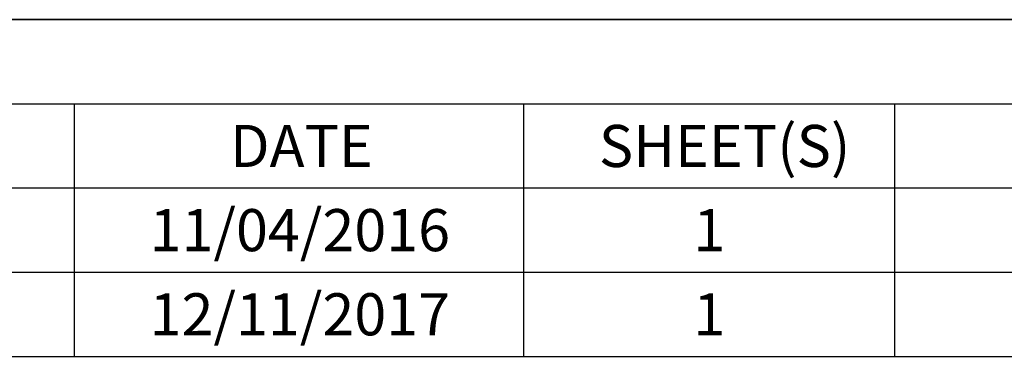
# Model space of a CAD drawing. Units: inches. Extents: x 22 to 462, y 22 to 347.
# Drawn here: x 169 to 234, y 325 to 347 of the extents above; entities that cross this region are included whole.
import ezdxf

# ---------------------------------------------------------------- set-up
doc = ezdxf.new("R2010")
doc.units = ezdxf.units.IN
doc.header["$LTSCALE"] = 44
doc.header["$MEASUREMENT"] = 0
doc.layers.add('FORMAT', color=7, linetype='Continuous')
doc.styles.add('SLDTEXTSTYLE0', font='TXT', dxfattribs={"width": 0.75})

# ---------------------------------------------------------------- blocks, each defined once
blk = doc.blocks.new('SW_TABLEANNOTATION_0')
at = {"layer": 'FORMAT', "color": 0}
for p, q in [((240.227, 0), (0, 0)), ((0, -5.5), (240.227, -5.5)), ((151.029, -5.5), (151.029, -11)), ((180.339, -5.5), (180.339, -11)), ((204.551, -5.5), (204.551, -11)), ((0, -11), (240.227, -11)), ((151.029, -11), (151.029, -22)), ((180.339, -11), (180.339, -22)), ((204.551, -11), (204.551, -22)), ((0, -16.5), (240.227, -16.5)), ((0, -22), (240.227, -22))]:
    blk.add_line(p, q, dxfattribs=at)
at = {"layer": 'FORMAT', "color": 0, "char_height": 2.75, "attachment_point": 1, "style": 'SLDTEXTSTYLE0'}
for s, insert in [('DATE', (161.197, -6.878)), ('SHEET(S)', (185.262, -6.878)), ('11/04/2016', (155.952, -12.378)), ('1', (191.429, -12.378)), ('12/11/2017', (155.952, -17.878)), ('1', (191.429, -17.878))]:
    blk.add_mtext(s, dxfattribs=dict(at, insert=insert))

msp = doc.modelspace()

# ---------------------------------------------------------------- linework, layer by layer
at = {"layer": 'FORMAT'}
msp.add_line((21.9999, 346.5001), (461.9999, 346.5001), dxfattribs=at)

# ---------------------------------------------------------------- block references
msp.add_blockref('SW_TABLEANNOTATION_0', (21.9999, 346.5001), dxfattribs=at)

doc.saveas('drawing.dxf')
